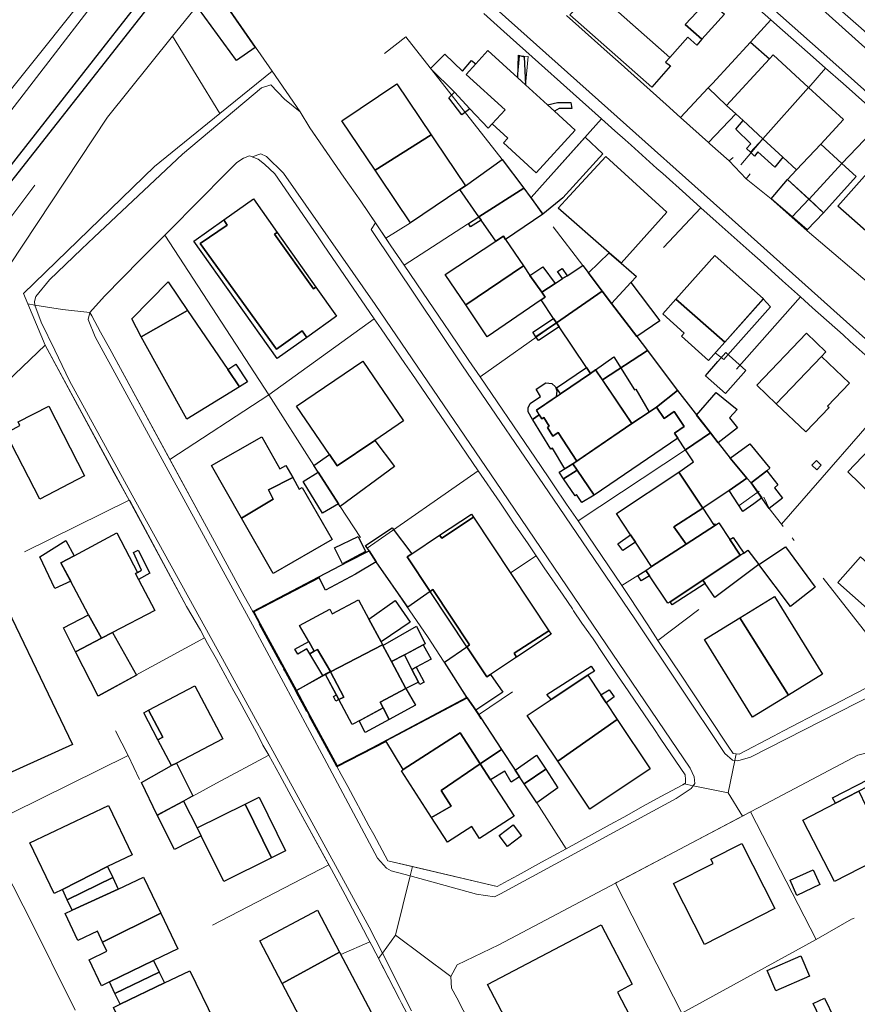
# Model space of a CAD drawing. Units: inches. Extents: x 2359029 to 2363856, y 4851543 to 4856414.
# Drawn here: x 2359894 to 2360020, y 4854885 to 4855032 of the extents above; entities that cross this region are included whole.
import ezdxf

# ---------------------------------------------------------------- set-up
doc = ezdxf.new("R2010")
doc.units = ezdxf.units.IN
doc.header["$MEASUREMENT"] = 0
doc.layers.add('040202', color=7, linetype='Continuous', lineweight=30, true_color=0x686868)
doc.layers.add('l_base', color=253, linetype='Continuous', lineweight=9, true_color=0x828282)
doc.layers.add('carto_easy', color=7, linetype='Continuous')

# ---------------------------------------------------------------- blocks, each defined once
blk = doc.blocks.new('linee_base')
at = {"layer": 'l_base'}
for p, q in [((2359978.11, 4855031.06), (2359982.32, 4855027.29)), ((2360008.61, 4855030.52), (2360012.76, 4855026.86)), ((2359917.25, 4855029.59), (2359924.33, 4855018.02)), ((2359948.98, 4855027.02), (2359952.21, 4855029.51)), ((2359952.21, 4855029.51), (2359966.6, 4855011.13)), ((2359983.98, 4855025.81), (2359991.16, 4855019.38)), ((2360015.05, 4855024.84), (2360012.52, 4855021.9)), ((2360021.38, 4855019.25), (2360017.67, 4855022.52)), ((2360017.49, 4855010.55), (2360023.76, 4855017.15)), ((2359985.02, 4855014.07), (2359983.48, 4855015.46)), ((2360002.37, 4855010.35), (2360005.65, 4855014.25)), ((2359989.78, 4855009.82), (2359985.92, 4855013.27)), ((2359994.11, 4855005.95), (2359990.66, 4855009.04)), ((2359996.38, 4855003.93), (2359990.78, 4854997.95)), ((2359951.95, 4854995.3), (2359963.12, 4855002.55)), ((2360004.07, 4854997.05), (2359998.68, 4855001.86)), ((2359952.91, 4855001.66), (2359949.21, 4854999.34)), ((2359974.27, 4855001.06), (2359978.68, 4854995.26)), ((2360012.29, 4855000.46), (2360022.61, 4854991.7)), ((2359939.86, 4854998.38), (2359947.45, 4854987.31)), ((2360008.61, 4854992.98), (2360005.23, 4854996.01)), ((2359954.7, 4854991.26), (2359957.98, 4854986.43)), ((2360011.29, 4854990.59), (2360001.72, 4854979.74)), ((2360017.68, 4854984.88), (2360013.11, 4854988.95)), ((2359948.48, 4854985.8), (2359952.03, 4854980.61)), ((2359963.3, 4854978.61), (2359974.75, 4854986.69)), ((2359958.73, 4854985.32), (2359961.64, 4854981.05)), ((2359987.26, 4854983.99), (2359992.88, 4854976.55)), ((2359953.08, 4854979.09), (2359956.73, 4854973.76)), ((2359963.3, 4854978.61), (2359970.84, 4854967.51)), ((2359958.69, 4854970.89), (2359963.04, 4854964.55)), ((2359971.49, 4854966.56), (2359973.59, 4854963.47)), ((2359977.98, 4854957.02), (2359994.06, 4854967.69)), ((2359974.3, 4854962.43), (2359976.26, 4854959.54)), ((2360005.1, 4854961.46), (2360002.11, 4854959.33)), ((2360006.61, 4854958.88), (2360005.82, 4854960.6)), ((2359895.09, 4854952.4), (2359910.74, 4854960.11)), ((2359919.36, 4854944.2), (2359910.92, 4854959.97)), ((2359945.38, 4854954.52), (2359942.35, 4854959.2)), ((2359968.23, 4854956.91), (2359970.49, 4854953.59)), ((2360008.7, 4854956.19), (2360008.43, 4854956.54)), ((2359923.24, 4854954.51), (2359928, 4854945.77)), ((2360010.32, 4854954.11), (2360010.03, 4854954.47)), ((2359967.86, 4854949.27), (2359971.7, 4854951.82)), ((2359943.56, 4854950.94), (2359929.25, 4854943.47)), ((2359955.55, 4854939.58), (2359947.72, 4854950.89)), ((2359972.92, 4854950.02), (2359975.73, 4854945.9)), ((2360021.23, 4854940.11), (2360014.7, 4854948.47)), ((2359985.61, 4854945.7), (2359988.43, 4854941.45)), ((2359977.31, 4854943.57), (2359978.55, 4854941.74)), ((2359989.95, 4854939.14), (2359996.09, 4854943.75)), ((2359930.55, 4854941.08), (2359933.58, 4854935.49)), ((2359906.06, 4854930.85), (2359922.06, 4854939.5)), ((2359989.95, 4854939.14), (2359993.6, 4854933.65)), ((2359926.43, 4854931.55), (2359923.84, 4854936.3)), ((2359982.4, 4854936.1), (2359984.05, 4854933.67)), ((2359934.3, 4854934.16), (2359937.25, 4854928.73)), ((2359984.92, 4854932.39), (2359989.31, 4854925.94)), ((2359968.16, 4854931.43), (2359963.05, 4854928)), ((2360016.2, 4854929.45), (2360019.74, 4854931.29)), ((2359930.14, 4854924.77), (2359927.02, 4854930.47)), ((2359941.86, 4854920.23), (2359961.34, 4854930.63)), ((2360008.75, 4854925.57), (2360014.89, 4854928.77)), ((2359937.92, 4854927.49), (2359940.36, 4854922.99)), ((2359908.72, 4854925.61), (2359910.6, 4854921.9)), ((2359923.85, 4854917.75), (2359931.68, 4854921.95)), ((2359941.86, 4854920.23), (2359942.51, 4854919.04)), ((2359915.02, 4854912.9), (2359923.85, 4854917.75)), ((2359943.48, 4854917.25), (2359946.65, 4854911.39)), ((2359976.18, 4854907.94), (2359971.82, 4854914.81)), ((2359987.75, 4854914.3), (2359984.83, 4854912.69)), ((2359982.77, 4854911.56), (2359976.18, 4854907.94)), ((2359969, 4854904), (2359972.51, 4854905.93)), ((2359923.22, 4854896.48), (2359940.65, 4854905.52)), ((2359945.86, 4854895.79), (2359943.08, 4854901.06)), ((2359895.65, 4854897.92), (2359902.69, 4854883.75)), ((2359942.46, 4854892.09), (2359946.79, 4854893.99)), ((2359951.23, 4854885.43), (2359947.68, 4854892.29))]:
    blk.add_line(p, q, dxfattribs=at)
for points in [[(2360019.63, 4855180.11), (2359875.45, 4854999.68), (2359872.3, 4855002.4), (2359869.23, 4854999.12), (2359865.33, 4855004.79), (2359866.84, 4855006.54), (2359862.98, 4855009.51), (2359887.48, 4855039.35), (2359891.34, 4855036.39), (2359892.29, 4855037.5), (2359891.76, 4855041.41), (2359903.14, 4855055.44), (2359905.57, 4855053.64), (2359935.26, 4855092.32), (2359931.45, 4855095.07), (2359969.13, 4855142.33)], [(2360019.54, 4855179.15), (2360000.24, 4855154.34), (2359968.31, 4855114.34), (2359949.31, 4855091.47), (2359920.43, 4855054.06), (2359883.81, 4855006.51), (2359868.06, 4854986.79), (2359849.15, 4854963.76)], [(2359960.77, 4855084.2), (2359955.61, 4855077.82), (2359943.11, 4855062.05), (2359938.28, 4855055.95), (2359938.28, 4855055.95), (2359923.34, 4855037.17), (2359932.16, 4855024.36), (2359936.34, 4855018.29)], [(2360008.22, 4855041.56), (2360024.47, 4855027.21)], [(2360025.34, 4855023.97), (2360005.34, 4855041.92)], [(2359996.11, 4855043.56), (2360016.11, 4855025.75), (2360036.11, 4855007.94), (2360055.83, 4854990.38), (2360053.8, 4854990.12), (2360039.25, 4855003.27), (2360037.45, 4855004.9), (2360034.23, 4855007.81), (2360033.27, 4855008.68), (2360030.29, 4855011.37), (2360029.14, 4855012.41), (2360025.73, 4855015.41), (2360023.76, 4855017.15), (2360021.38, 4855019.25), (2360017.67, 4855022.52), (2360015.05, 4855024.84), (2360012.76, 4855026.86), (2360008.61, 4855030.52), (2360006.87, 4855032.05), (2359997.9, 4855039.98)], [(2359976.25, 4855032.72), (2359978.11, 4855031.06), (2359982.32, 4855027.29), (2359983.98, 4855025.81), (2359991.16, 4855019.38), (2359993.34, 4855017.43), (2359997.52, 4855013.68), (2359997.72, 4855013.51), (2360000.61, 4855010.92), (2360003.14, 4855008.25), (2360006.91, 4855005.27), (2360012.29, 4855000.46), (2360022.61, 4854991.7)], [(2360021.05, 4854984.31), (2360001.05, 4855002.17), (2359981.05, 4855020.03), (2359961.05, 4855037.89)], [(2360026.36, 4854977.11), (2360018.75, 4854983.91), (2360017.68, 4854984.88), (2360013.11, 4854988.95), (2360011.29, 4854990.59), (2360008.61, 4854992.98), (2360005.23, 4854996.01), (2360004.07, 4854997.05), (2359998.68, 4855001.86), (2359996.38, 4855003.93), (2359994.11, 4855005.95), (2359990.66, 4855009.04), (2359989.78, 4855009.82), (2359985.92, 4855013.27), (2359985.02, 4855014.07), (2359983.48, 4855015.46), (2359981.48, 4855017.24), (2359966.84, 4855030.33), (2359963.86, 4855033)], [(2359961.05, 4855037.89), (2359981.05, 4855020.03), (2360001.05, 4855002.17), (2360021.05, 4854984.31)], [(2359998.57, 4855050.09), (2360008.22, 4855041.56), (2360024.47, 4855027.21), (2360025.14, 4855026.61)], [(2359997.9, 4855039.98), (2360006.87, 4855032.05), (2360003.8, 4855028.7)], [(2359923.34, 4855037.17), (2359917.25, 4855029.59), (2359907.52, 4855017.48)], [(2359973.04, 4855007.79), (2359981.48, 4855017.24), (2359966.84, 4855030.33)], [(2359898.15, 4854983.36), (2359894.93, 4854991.09), (2359914.56, 4855010.11), (2359924.33, 4855018.02), (2359932.16, 4855024.36)], [(2359907.52, 4855017.48), (2359882.2, 4854979.3), (2359885.56, 4854971.32), (2359886.27, 4854969.65)], [(2359937.8, 4855015.89), (2359938.24, 4855015.25), (2359942.88, 4855008.48)], [(2359997.52, 4855013.68), (2359997.72, 4855013.51), (2360000.61, 4855010.92), (2360001.22, 4855011.46)], [(2359938.95, 4854999.72), (2359932.59, 4855009.01), (2359931.04, 4855010.43), (2359930.07, 4855011.18), (2359928.75, 4855011.7), (2359927.9, 4855011.36), (2359926.9, 4855010.7), (2359919.55, 4855003.31)], [(2360003.73, 4855009.02), (2360003.14, 4855008.25), (2360006.91, 4855005.27)], [(2359878.11, 4854982.98), (2359879.75, 4854985.82), (2359885.29, 4854993), (2359892.88, 4855002.31), (2359896.63, 4855007.31)], [(2359945.45, 4855004.88), (2359949.21, 4854999.34), (2359949.95, 4854998.24)], [(2359918.27, 4855002.01), (2359916.1, 4854999.82), (2359913.62, 4854997.33)], [(2359916.1, 4854999.82), (2359931.65, 4854975.93), (2359938.39, 4854965.33)], [(2359916.85, 4854966.23), (2359931.65, 4854975.93), (2359947.45, 4854987.31), (2359939.86, 4854998.38)], [(2359912.47, 4854996.16), (2359907.07, 4854990.68), (2359904.87, 4854988.23), (2359905.14, 4854987.74), (2359906.48, 4854985.3)], [(2359919.36, 4854944.2), (2359910.74, 4854960.11), (2359898.15, 4854983.36), (2359885.56, 4854971.32)], [(2359907.85, 4854982.77), (2359916.85, 4854966.23), (2359922.34, 4854956.15)], [(2360006.61, 4854958.88), (2360008.43, 4854956.54), (2360026.36, 4854977.11), (2360018.75, 4854983.91)], [(2359888.84, 4854911.15), (2359894.89, 4854899.41), (2359895.65, 4854897.92), (2359902.69, 4854883.75)], [(2359938.87, 4854964.58), (2359939.04, 4854964.32)], [(2359946.41, 4854952.93), (2359963.04, 4854964.55), (2359966.24, 4854959.84)], [(2359979.49, 4854954.8), (2359984.52, 4854947.34), (2359988.15, 4854949.61)], [(2359922.48, 4854938.68), (2359922.06, 4854939.5), (2359921.45, 4854940.67)], [(2359963.44, 4854927.39), (2359963.05, 4854928), (2359961.34, 4854930.63), (2359955.55, 4854939.58)], [(2359994.87, 4854931.73), (2360000.45, 4854923.32), (2360001.2, 4854922.18), (2360002.09, 4854922.11), (2360007.25, 4854924.8)], [(2359990.39, 4854924.35), (2359994.01, 4854919.02), (2359994.05, 4854918.32), (2359994.07, 4854917.76), (2359993.65, 4854917.52), (2359990.4, 4854915.74)], [(2360026.52, 4854915.77), (2360023.59, 4854920.76), (2360022.31, 4854921.89), (2360021.3, 4854922.31), (2360019.88, 4854921.93), (2360006.1, 4854914.67)], [(2359912.32, 4854918.29), (2359910.6, 4854921.9), (2359888.84, 4854911.15), (2359894.89, 4854899.41)], [(2359941.04, 4854904.81), (2359940.65, 4854905.52), (2359935.02, 4854915.82)], [(2360013.66, 4854894.33), (2360003.82, 4854913.47), (2359983.57, 4854902.79), (2359966.09, 4854893.57), (2359959.87, 4854890.56), (2359958.92, 4854888.79), (2359959.03, 4854887.07), (2359959.8, 4854885.6), (2359967.32, 4854871.06), (2359968.23, 4854869.32)], [(2359947.37, 4854910.06), (2359949.5, 4854906.14), (2359965.86, 4854902.27), (2359967.53, 4854903.2)], [(2359983.57, 4854902.79), (2359993.52, 4854883.31), (2360013.66, 4854894.33), (2360018.91, 4854897.41), (2360019.34, 4854897.52)], [(2359947.09, 4854893.43), (2359946.79, 4854893.99), (2359946.45, 4854894.64)], [(2359953.04, 4854883.66), (2359948.68, 4854892.29), (2359950.65, 4854894.99), (2359958.92, 4854888.79), (2359959.03, 4854887.07), (2359959.8, 4854885.6), (2359967.32, 4854871.06)], [(2359953.41, 4854881.25), (2359951.55, 4854884.83), (2359951.23, 4854885.43), (2359948.09, 4854891.49), (2359948.68, 4854892.29), (2359953.04, 4854883.66)]]:
    blk.add_lwpolyline(points, dxfattribs=at)
for points in [[(2359959.71, 4855082.89), (2359985.34, 4855059.88), (2360005.34, 4855041.92), (2360025.34, 4855023.97), (2360045.34, 4855006.01), (2360061.03, 4854991.92), (2360059.07, 4854990.79), (2360055.83, 4854990.38), (2360036.11, 4855007.94), (2360016.11, 4855025.75), (2359996.11, 4855043.56), (2359976.11, 4855061.38), (2359956.46, 4855078.87)], [(2359969.19, 4855026.67), (2359970.5, 4855026.56), (2359970.13, 4855022.3), (2359968.91, 4855023.41)], [(2359932.16, 4855024.36), (2359936.34, 4855018.29), (2359934, 4855020.19), (2359931.95, 4855022.31), (2359930.59, 4855021.86), (2359918.75, 4855011.94), (2359905.51, 4854999.5), (2359903.59, 4854997.7), (2359898.8, 4854993.13), (2359896.78, 4854990.64), (2359896.59, 4854989.9), (2359896.63, 4854989.35), (2359895.59, 4854989.52), (2359894.93, 4854991.09), (2359914.56, 4855010.11), (2359924.33, 4855018.02)], [(2359905.51, 4854999.5), (2359918.75, 4855011.94), (2359930.59, 4855021.86), (2359931.95, 4855022.31), (2359934, 4855020.19), (2359936.34, 4855018.29), (2359937.8, 4855015.89), (2359942.88, 4855008.48), (2359945.45, 4855004.88), (2359947.62, 4855001.68), (2359947.02, 4855000.66), (2359960.66, 4854980.26), (2359974.3, 4854960.26), (2359986.5, 4854942.37), (2359999.98, 4854922.22), (2360001.09, 4854921.18), (2360001.44, 4854921.14), (2360000.47, 4854916.31), (2359995.22, 4854917.37), (2359995.47, 4854917.73), (2359995.39, 4854918.72), (2359994.77, 4854920.02), (2359981.2, 4854940.02), (2359966.56, 4854961.6), (2359947.59, 4854989.45), (2359933.89, 4855009.09), (2359931.34, 4855011.61), (2359930.48, 4855012.01), (2359929.18, 4855011.53), (2359928.75, 4855011.7), (2359927.9, 4855011.36), (2359926.9, 4855010.7), (2359919.55, 4855003.31), (2359918.27, 4855002.01), (2359913.62, 4854997.33), (2359912.47, 4854996.16), (2359907.07, 4854990.68), (2359904.87, 4854988.23), (2359900.75, 4854988.68), (2359896.63, 4854989.35), (2359896.59, 4854989.9), (2359896.78, 4854990.64), (2359898.8, 4854993.13), (2359903.59, 4854997.7)], [(2359929.18, 4855011.53), (2359930.48, 4855012.01), (2359931.34, 4855011.61), (2359933.89, 4855009.09), (2359947.59, 4854989.45), (2359966.56, 4854961.6), (2359981.2, 4854940.02), (2359994.77, 4854920.02), (2359995.39, 4854918.72), (2359995.47, 4854917.73), (2359995.22, 4854917.37), (2359993.86, 4854917.64), (2359994.07, 4854917.76), (2359994.05, 4854918.32), (2359994.01, 4854919.02), (2359990.39, 4854924.35), (2359989.31, 4854925.94), (2359984.92, 4854932.39), (2359984.05, 4854933.67), (2359982.4, 4854936.1), (2359981.77, 4854937), (2359980.23, 4854939.36), (2359978.55, 4854941.74), (2359977.31, 4854943.57), (2359977.13, 4854943.84), (2359975.73, 4854945.9), (2359972.92, 4854950.02), (2359971.7, 4854951.82), (2359970.49, 4854953.59), (2359968.23, 4854956.91), (2359967.76, 4854957.6), (2359966.24, 4854959.84), (2359963.04, 4854964.55), (2359958.69, 4854970.89), (2359956.73, 4854973.76), (2359953.08, 4854979.09), (2359952.03, 4854980.61), (2359948.48, 4854985.8), (2359947.45, 4854987.31), (2359939.86, 4854998.38), (2359938.95, 4854999.72), (2359932.59, 4855009.01), (2359931.04, 4855010.43), (2359930.07, 4855011.18)], [(2359947.62, 4855001.68), (2359949.95, 4854998.24), (2359951.95, 4854995.3), (2359954.7, 4854991.26), (2359957.98, 4854986.43), (2359958.73, 4854985.32), (2359961.64, 4854981.05), (2359963.3, 4854978.61), (2359970.84, 4854967.51), (2359971.49, 4854966.56), (2359973.59, 4854963.47), (2359974.3, 4854962.43), (2359976.26, 4854959.54), (2359977.98, 4854957.02), (2359979.49, 4854954.8), (2359984.52, 4854947.34), (2359985.61, 4854945.7), (2359988.43, 4854941.45), (2359989.95, 4854939.14), (2359993.6, 4854933.65), (2359994.87, 4854931.73), (2360000.45, 4854923.32), (2360001.2, 4854922.18), (2360001.65, 4854922.14), (2360001.44, 4854921.14), (2360001.09, 4854921.18), (2359999.98, 4854922.22), (2359986.5, 4854942.37), (2359974.3, 4854960.26), (2359960.66, 4854980.26), (2359947.02, 4855000.66)], [(2360005.71, 4854990.26), (2360006.78, 4854989.08), (2360000.76, 4854982.3), (2359999.8, 4854981.22), (2359998.52, 4854982.19), (2359998.72, 4854982.41), (2359999.95, 4854983.8)], [(2359895.59, 4854989.52), (2359896.63, 4854989.35), (2359897.55, 4854986.77), (2359899.61, 4854982.58), (2359901.84, 4854977.98), (2359911.75, 4854959.88), (2359924.72, 4854936.39), (2359935.76, 4854916.21), (2359946.7, 4854896.21), (2359948.68, 4854892.29), (2359948.09, 4854891.49), (2359947.68, 4854892.29), (2359947.09, 4854893.43), (2359946.79, 4854893.99), (2359946.45, 4854894.64), (2359945.86, 4854895.79), (2359943.08, 4854901.06), (2359941.04, 4854904.81), (2359935.02, 4854915.82), (2359933.31, 4854918.97), (2359931.68, 4854921.95), (2359930.77, 4854923.46), (2359930.14, 4854924.77), (2359927.02, 4854930.47), (2359926.43, 4854931.55), (2359923.84, 4854936.3), (2359922.48, 4854938.68), (2359922.06, 4854939.5), (2359921.45, 4854940.67), (2359919.36, 4854944.2), (2359910.92, 4854959.97), (2359910.74, 4854960.11), (2359908.53, 4854964.2), (2359898.15, 4854983.36)], [(2359896.63, 4854989.35), (2359900.75, 4854988.68), (2359904.87, 4854988.23), (2359904.63, 4854987.18), (2359905.68, 4854984.57), (2359916.61, 4854964.57), (2359929.22, 4854941.49), (2359939.94, 4854921.49), (2359947.95, 4854906.55), (2359949.3, 4854905.01), (2359949.97, 4854904.65), (2359952.86, 4854903.86), (2359950.65, 4854894.99), (2359948.68, 4854892.29), (2359946.7, 4854896.21), (2359935.76, 4854916.21), (2359924.72, 4854936.39), (2359911.75, 4854959.88), (2359901.84, 4854977.98), (2359899.61, 4854982.58), (2359897.55, 4854986.77)], [(2359904.63, 4854987.18), (2359904.87, 4854988.23), (2359905.14, 4854987.74), (2359906.48, 4854985.3), (2359907.85, 4854982.77), (2359922.34, 4854956.15), (2359923.24, 4854954.51), (2359928, 4854945.77), (2359929.25, 4854943.47), (2359930.55, 4854941.08), (2359933.58, 4854935.49), (2359934.3, 4854934.16), (2359937.25, 4854928.73), (2359937.92, 4854927.49), (2359940.36, 4854922.99), (2359941.86, 4854920.23), (2359942.51, 4854919.04), (2359943.48, 4854917.25), (2359946.65, 4854911.39), (2359947.37, 4854910.06), (2359949.5, 4854906.14), (2359953.2, 4854905.26), (2359952.86, 4854903.86), (2359949.97, 4854904.65), (2359949.3, 4854905.01), (2359947.95, 4854906.55), (2359939.94, 4854921.49), (2359929.22, 4854941.49), (2359916.61, 4854964.57), (2359905.68, 4854984.57)], [(2360025.68, 4854934.37), (2360025.16, 4854932.54), (2360003.81, 4854921.67), (2360001.91, 4854921.09), (2360001.44, 4854921.14), (2360001.65, 4854922.14), (2360002.09, 4854922.11), (2360007.25, 4854924.8), (2360008.75, 4854925.57), (2360014.89, 4854928.77), (2360016.2, 4854929.45), (2360019.74, 4854931.29), (2360022.14, 4854932.53), (2360023.05, 4854933)], [(2360001.44, 4854921.14), (2360001.91, 4854921.09), (2360003.81, 4854921.67), (2360025.16, 4854932.54), (2360036.64, 4854912.54), (2360042.57, 4854902.22), (2360053.63, 4854882.93), (2360055.13, 4854880.99), (2360051.14, 4854877.8), (2360046.39, 4854879.69), (2360046.95, 4854880.4), (2360047.26, 4854881.48), (2360047.09, 4854882.86), (2360035.48, 4854902.86), (2360024.53, 4854921.72), (2360023.66, 4854922.37), (2360022.31, 4854921.89), (2360021.3, 4854922.31), (2360019.88, 4854921.93), (2360006.1, 4854914.67), (2360003.82, 4854913.47), (2360002.61, 4854912.83), (2360000.47, 4854916.31)], [(2359953.2, 4854905.26), (2359965.86, 4854902.27), (2359967.53, 4854903.2), (2359969, 4854904), (2359972.51, 4854905.93), (2359976.18, 4854907.94), (2359982.77, 4854911.56), (2359984.83, 4854912.69), (2359987.75, 4854914.3), (2359990.4, 4854915.74), (2359993.65, 4854917.52), (2359993.86, 4854917.64), (2359995.22, 4854917.37), (2359994.94, 4854916.97), (2359992.68, 4854915.47), (2359966.34, 4854901.21), (2359965.45, 4854900.76), (2359962.76, 4854901.16), (2359952.86, 4854903.86)], [(2359995.22, 4854917.37), (2360000.47, 4854916.31), (2360002.61, 4854912.83), (2359983.82, 4854902.92), (2359983.57, 4854902.79), (2359966.09, 4854893.57), (2359959.87, 4854890.56), (2359958.92, 4854888.79), (2359950.65, 4854894.99), (2359952.86, 4854903.86), (2359962.76, 4854901.16), (2359965.45, 4854900.76), (2359966.34, 4854901.21), (2359992.68, 4854915.47), (2359994.94, 4854916.97)]]:
    blk.add_lwpolyline(points, close=True, dxfattribs=at)
blk = doc.blocks.new('CTN_blocco')
at = {"layer": 'carto_easy'}
for points in [[(2359997.44, 4855035.06), (2359994.01, 4855031.36), (2359996.53, 4855029.14), (2359995.76, 4855028.28), (2359994.42, 4855029.47), (2359991.7, 4855026.43), (2359991.26, 4855026.82), (2359983.19, 4855033.97), (2359985.54, 4855036.58), (2359985.66, 4855036.72), (2359986.34, 4855037.48), (2359987.05, 4855036.85), (2359990.68, 4855040.9), (2359991.62, 4855041.95), (2359995.04, 4855038.92), (2359994.53, 4855038.35), (2359995.06, 4855037.87), (2359994.71, 4855037.48)], [(2359926.85, 4855025.96), (2359921.15, 4855033.74), (2359923.5, 4855036.8), (2359929.63, 4855027.89)], [(2359989.01, 4855021.96), (2359976.73, 4855032.79), (2359980.18, 4855036.45), (2359980.38, 4855036.67), (2359983.19, 4855033.97), (2359991.7, 4855026.43), (2359991.09, 4855025.72), (2359991.81, 4855025.17)], [(2359996.53, 4855029.14), (2359994.01, 4855031.36), (2359997.44, 4855035.06), (2359999.89, 4855032.89)], [(2360000.23, 4855019.25), (2359997.48, 4855021.89), (2359998.11, 4855022.54), (2360003.79, 4855028.7), (2360006.66, 4855026.23)], [(2359967.04, 4855018.59), (2359965.1, 4855016.46), (2359964.52, 4855015.86), (2359961.78, 4855018.72), (2359959.49, 4855021.22), (2359955.89, 4855024.77), (2359958.02, 4855026.94), (2359960.67, 4855024.39), (2359962.02, 4855025.96), (2359962.66, 4855025.45), (2359961.22, 4855023.86)], [(2359968.94, 4855023.38), (2359970.09, 4855022.33), (2359973.41, 4855019.31), (2359974.43, 4855018.37), (2359977.53, 4855015.55), (2359971.71, 4855009.17), (2359966.81, 4855013.64), (2359967.45, 4855014.34), (2359965.1, 4855016.46), (2359967.04, 4855018.59), (2359961.22, 4855023.86), (2359962.66, 4855025.45), (2359964.48, 4855027.45)], [(2359970.09, 4855022.33), (2359968.94, 4855023.38), (2359969.06, 4855026.78), (2359969.92, 4855026.53)], [(2360000.23, 4855019.25), (2360006.66, 4855026.23), (2360007.19, 4855026.8), (2360012.5, 4855021.91), (2360005.64, 4855014.26), (2360002.7, 4855016.97), (2360001.61, 4855017.98)], [(2359942.6, 4855016.91), (2359950.82, 4855022.47), (2359955.99, 4855014.82), (2359947.59, 4855009.53)], [(2359960.59, 4855017.82), (2359958.63, 4855020.4), (2359959.49, 4855021.22), (2359961.78, 4855018.72)], [(2360000.23, 4855019.25), (2360001.61, 4855017.98), (2359997.52, 4855013.68), (2359993.34, 4855017.43), (2359997.48, 4855021.89)], [(2360005.64, 4855014.26), (2360012.5, 4855021.91), (2360017.72, 4855017.11), (2360014.35, 4855013.44), (2360010.71, 4855009.59), (2360008.63, 4855011.51)], [(2359974.43, 4855018.37), (2359973.41, 4855019.31), (2359974.91, 4855019.66), (2359976.91, 4855019.66), (2359977.07, 4855018.8), (2359975.15, 4855018.76)], [(2360003.87, 4855013.49), (2360001.59, 4855015.68), (2360002.7, 4855016.97), (2360005.64, 4855014.26), (2360003.78, 4855012.23), (2360003.21, 4855012.79)], [(2359947.59, 4855009.53), (2359955.99, 4855014.82), (2359956.59, 4855013.93), (2359961.13, 4855007.22), (2359960.27, 4855006.63), (2359952.91, 4855001.66), (2359948.29, 4855008.5)], [(2359970.96, 4855005.46), (2359973.04, 4855007.78), (2359979.02, 4855014.47), (2359981.69, 4855012), (2359975.71, 4855005.41), (2359972.72, 4855002.97)], [(2360005.64, 4855014.26), (2360008.63, 4855011.51), (2360007.44, 4855009.99), (2360004.9, 4855012.28), (2360004.42, 4855011.66), (2360003.78, 4855012.23)], [(2360017.49, 4855010.55), (2360012.57, 4855005.2), (2360009.37, 4855008.14), (2360010.71, 4855009.59), (2360014.35, 4855013.44)], [(2359960.27, 4855006.63), (2359961.13, 4855007.22), (2359966.6, 4855011.13), (2359969.85, 4855006.86), (2359963.12, 4855002.55)], [(2359984.43, 4854995.6), (2359982.62, 4854997.18), (2359974.98, 4855003.86), (2359976.1, 4855005.06), (2359982.16, 4855011.57), (2359991.25, 4855003.27)], [(2360012.57, 4855005.2), (2360017.49, 4855010.55), (2360019.61, 4855008.62), (2360014.72, 4855003.17)], [(2360027.33, 4855008.52), (2360026.55, 4855007.69), (2360027.97, 4855006.41), (2360021.91, 4854999.7), (2360016.88, 4855004.16), (2360023.65, 4855011.79)], [(2360006.91, 4855005.27), (2360009.37, 4855008.14), (2360012.55, 4855005.18), (2360010.04, 4855002.55)], [(2359963.13, 4855002.55), (2359969.85, 4855006.86), (2359972.72, 4855002.97), (2359967.1, 4854999.17), (2359966.79, 4854999.65), (2359965.66, 4854998.91), (2359963.46, 4855002.07)], [(2359932.9, 4855000.23), (2359932.51, 4854999.97), (2359938.36, 4854991.77), (2359938.71, 4854992.05), (2359941.82, 4854987.67), (2359937.37, 4854984.51), (2359936.65, 4854985.47), (2359932.84, 4854982.76), (2359921.4, 4854998.57), (2359925.43, 4855001.31), (2359924.93, 4855002.09), (2359929.35, 4855005.23)], [(2360010.04, 4855002.55), (2360012.55, 4855005.18), (2360014.72, 4855003.17), (2360012.27, 4855000.61)], [(2359937.37, 4854984.51), (2359932.9, 4854981.34), (2359920.44, 4854998.9), (2359924.93, 4855002.09), (2359925.43, 4855001.31), (2359921.4, 4854998.57), (2359932.84, 4854982.76), (2359936.65, 4854985.47)], [(2359963.13, 4855002.55), (2359963.46, 4855002.07), (2359961.89, 4855001.07), (2359961.55, 4855001.56)], [(2359938.71, 4854992.05), (2359938.36, 4854991.77), (2359932.51, 4854999.97), (2359932.9, 4855000.23)], [(2359958.07, 4854993.9), (2359965.66, 4854998.91), (2359966.79, 4854999.65), (2359967.1, 4854999.17), (2359969.79, 4854995.24), (2359961.15, 4854989.36)], [(2359985.9, 4854992.72), (2359983, 4854989.58), (2359981.6, 4854991.42), (2359979.52, 4854994.16), (2359982.62, 4854997.18), (2359984.43, 4854995.61), (2359986.73, 4854993.6)], [(2359999.95, 4854983.8), (2359992.64, 4854990.25), (2359998.47, 4854996.76), (2360005.73, 4854990.28)], [(2359961.15, 4854989.36), (2359969.79, 4854995.24), (2359970.77, 4854993.79), (2359972.53, 4854991.27), (2359973.06, 4854990.53), (2359972.46, 4854990.11), (2359964.39, 4854984.58)], [(2359970.77, 4854993.79), (2359972.68, 4854995.07), (2359974.53, 4854992.58), (2359972.53, 4854991.27)], [(2359974.75, 4854986.69), (2359974.31, 4854987.34), (2359972.46, 4854990.11), (2359973.06, 4854990.53), (2359972.54, 4854991.27), (2359974.53, 4854992.58), (2359975.64, 4854993.3), (2359976.33, 4854993.74), (2359978.68, 4854995.26), (2359981.6, 4854991.42)], [(2359976.33, 4854993.74), (2359975.64, 4854993.3), (2359974.89, 4854994.39), (2359975.6, 4854994.8)], [(2359919.48, 4854988.52), (2359912.55, 4854984.59), (2359911.13, 4854987.27), (2359916.57, 4854992.85)], [(2359988.39, 4854982.55), (2359981.62, 4854978.15), (2359980.61, 4854979.64), (2359979.85, 4854979.11), (2359979.45, 4854979.7), (2359979.26, 4854979.98), (2359975.14, 4854986.11), (2359974.75, 4854986.69), (2359981.6, 4854991.42), (2359983, 4854989.58), (2359986.77, 4854984.64)], [(2359979.85, 4854979.11), (2359979.26, 4854979.99), (2359975.14, 4854986.11), (2359974.75, 4854986.69), (2359981.6, 4854991.42), (2359983, 4854989.58), (2359986.77, 4854984.64), (2359988.39, 4854982.55), (2359981.62, 4854978.15), (2359980.61, 4854979.64)], [(2359983, 4854989.58), (2359985.9, 4854992.72), (2359990.25, 4854986.98), (2359986.77, 4854984.64)], [(2359997.51, 4854981.06), (2359993.45, 4854984.68), (2359993.88, 4854985.16), (2359990.66, 4854988.05), (2359992.64, 4854990.25), (2359999.95, 4854983.8), (2359998.72, 4854982.41)], [(2359927.29, 4854977.11), (2359919.37, 4854972.25), (2359912.55, 4854984.59), (2359919.48, 4854988.52), (2359925.53, 4854979.68)], [(2359974.75, 4854986.69), (2359971.66, 4854984.61), (2359971.23, 4854985.28), (2359974.31, 4854987.34)], [(2359974.75, 4854986.69), (2359975.14, 4854986.11), (2359972.05, 4854984.02), (2359971.66, 4854984.61)], [(2360007.67, 4854974.55), (2360004.73, 4854977.34), (2360012.18, 4854985.14), (2360015.11, 4854982.34), (2360014.43, 4854981.64)], [(2359989.71, 4854974.06), (2359988.63, 4854973.33), (2359986.04, 4854971.59), (2359981.62, 4854978.15), (2359988.39, 4854982.55), (2359992.88, 4854976.55)], [(2359986.04, 4854971.59), (2359981.62, 4854978.15), (2359980.61, 4854979.64), (2359983.32, 4854981.58), (2359986.44, 4854976.63), (2359986.63, 4854976.77), (2359988.63, 4854973.33)], [(2359986.04, 4854971.59), (2359981.62, 4854978.15), (2359980.61, 4854979.64), (2359983.32, 4854981.58), (2359986.44, 4854976.63), (2359986.63, 4854976.77), (2359988.63, 4854973.33)], [(2359998.9, 4854980.89), (2360000.11, 4854982.24), (2360003.11, 4854979.57), (2360000.05, 4854976.1), (2359997.07, 4854978.76)], [(2360007.67, 4854974.55), (2360014.43, 4854981.64), (2360018.64, 4854977.64), (2360015.36, 4854974.2), (2360015.59, 4854974.01), (2360012.1, 4854970.34)], [(2359925.53, 4854979.68), (2359926.75, 4854980.49), (2359928.47, 4854977.87), (2359927.29, 4854977.11)], [(2359935.82, 4854974.21), (2359945.76, 4854980.97), (2359951.84, 4854972.02), (2359947.52, 4854969.09), (2359941.9, 4854965.27), (2359940.75, 4854966.95)], [(2359986.04, 4854971.59), (2359977.78, 4854965.95), (2359975.01, 4854970.27), (2359974.21, 4854969.71), (2359973.38, 4854971.02), (2359973.65, 4854971.21), (2359972.85, 4854972.52), (2359972.55, 4854972.32), (2359971.74, 4854973.6), (2359975.36, 4854976.06), (2359979.85, 4854979.11), (2359980.61, 4854979.64)], [(2359979.85, 4854979.11), (2359975.36, 4854976.06), (2359974.76, 4854976.97), (2359979.26, 4854979.99)], [(2359972.16, 4854972.93), (2359971.14, 4854972.22), (2359970.53, 4854973.38), (2359970.5, 4854973.98), (2359970.81, 4854974.62), (2359972.34, 4854975.68), (2359971.73, 4854976.77), (2359973.17, 4854977.72), (2359974.06, 4854977.61), (2359974.58, 4854977.12), (2359974.81, 4854976.49), (2359974.69, 4854975.6), (2359971.74, 4854973.6)], [(2359989.71, 4854974.06), (2359992.88, 4854976.55), (2359997.81, 4854970.2), (2359994.06, 4854967.69), (2359992.94, 4854969.41), (2359992.43, 4854970.16), (2359993.87, 4854971.14), (2359992.35, 4854973.39), (2359990.85, 4854972.37)], [(2359997.81, 4854970.2), (2359995.73, 4854972.88), (2359998.66, 4854976.27), (2360001.82, 4854973.7), (2360000.64, 4854972.48), (2360001.87, 4854970.96), (2359998.94, 4854968.7)], [(2359897.36, 4854960.29), (2359892.27, 4854970.18), (2359894.4, 4854971.29), (2359894.11, 4854971.86), (2359898.7, 4854974.22), (2359904.07, 4854963.76)], [(2359986.04, 4854971.59), (2359989.71, 4854974.06), (2359990.85, 4854972.37), (2359992.35, 4854973.39), (2359993.87, 4854971.14), (2359992.43, 4854970.16), (2359992.94, 4854969.41), (2359980.4, 4854960.88), (2359977.86, 4854964.61), (2359977.21, 4854965.56)], [(2359971.14, 4854972.22), (2359972.16, 4854972.93), (2359972.55, 4854972.32), (2359972.85, 4854972.52), (2359973.65, 4854971.21), (2359973.38, 4854971.02), (2359974.21, 4854969.71), (2359975.01, 4854970.27), (2359977.78, 4854965.95), (2359977.21, 4854965.56), (2359975.99, 4854964.83), (2359974.14, 4854967.93), (2359973.92, 4854967.77), (2359971.19, 4854972.14)], [(2360023.74, 4854959.2), (2360021.98, 4854960.89), (2360018.37, 4854964.37), (2360025.98, 4854972.29), (2360029.21, 4854969.18), (2360028.06, 4854967.98), (2360028.83, 4854967.24), (2360032.51, 4854963.71), (2360026.04, 4854956.98)], [(2359923.07, 4854965.32), (2359930.61, 4854969.62), (2359933.34, 4854964.83), (2359934.22, 4854965.33), (2359935.25, 4854963.52), (2359931.6, 4854961.67), (2359932.33, 4854960.28), (2359927.58, 4854957.43)], [(2359995.26, 4854965.86), (2359994.06, 4854967.69), (2359997.81, 4854970.2), (2359998.94, 4854968.7), (2360000.75, 4854966.42), (2360003.27, 4854963.45), (2360000.63, 4854961.58), (2359996.66, 4854958.95), (2359993.09, 4854964.35)], [(2359947.52, 4854969.09), (2359950.47, 4854965.17), (2359942.35, 4854959.2), (2359942.1, 4854959.59), (2359939.04, 4854964.32), (2359938.39, 4854965.33), (2359940.75, 4854966.95), (2359941.9, 4854965.27)], [(2360000.75, 4854966.42), (2360003.72, 4854968.55), (2360006.72, 4854964.92), (2360006.23, 4854964.54), (2360003.88, 4854962.73), (2360003.27, 4854963.45)], [(2359977.21, 4854965.56), (2359977.86, 4854964.61), (2359975.79, 4854963.31), (2359975.14, 4854964.31)], [(2360013.72, 4854964.65), (2360013.01, 4854965.35), (2360013.68, 4854966.08), (2360014.4, 4854965.38)], [(2359927.58, 4854957.43), (2359932.33, 4854960.28), (2359931.6, 4854961.67), (2359935.25, 4854963.52), (2359936.23, 4854961.8), (2359936.64, 4854962.03), (2359941.13, 4854954.22), (2359932.31, 4854949.16)], [(2359942.1, 4854959.59), (2359939.7, 4854958.17), (2359936.81, 4854962.94), (2359939.04, 4854964.32)], [(2359980.4, 4854960.88), (2359978.56, 4854959.77), (2359977.77, 4854960.98), (2359977.53, 4854960.8), (2359975.79, 4854963.31), (2359977.86, 4854964.61)], [(2359986.57, 4854953.84), (2359985.83, 4854954.96), (2359983.72, 4854958.14), (2359993.09, 4854964.35), (2359996.66, 4854958.95), (2359992.3, 4854956.14), (2359994.18, 4854953.54), (2359989, 4854950.18)], [(2360005.49, 4854960.47), (2360004.28, 4854959.56), (2360002.68, 4854958.43), (2360000.63, 4854961.58), (2360003.27, 4854963.45), (2360003.88, 4854962.73)], [(2360003.88, 4854962.73), (2360006.23, 4854964.54), (2360007.89, 4854962.43), (2360007.41, 4854961.96), (2360008.59, 4854960.42), (2360006.61, 4854958.88)], [(2359992.3, 4854956.14), (2359996.66, 4854958.95), (2359998.26, 4854956.51), (2359998.4, 4854956.61), (2359998.55, 4854956.38), (2359994.18, 4854953.54)], [(2359961.32, 4854938.17), (2359961.73, 4854938.47), (2359956.24, 4854946.74), (2359955.82, 4854946.47), (2359952.38, 4854951.66), (2359953.08, 4854952.12), (2359957.21, 4854954.87), (2359957.57, 4854954.42), (2359962.34, 4854957.6), (2359973.61, 4854940.59), (2359968.42, 4854937.22), (2359968.78, 4854936.63), (2359964.87, 4854934.04), (2359964.3, 4854933.66)], [(2359962.34, 4854957.6), (2359957.57, 4854954.42), (2359957.21, 4854954.87), (2359962.03, 4854958.06)], [(2359955.82, 4854946.47), (2359952.47, 4854944.1), (2359947.72, 4854950.9), (2359946.68, 4854952.54), (2359946.17, 4854953.32), (2359950.16, 4854956), (2359953.08, 4854952.12), (2359952.38, 4854951.66)], [(2359989, 4854950.18), (2359994.18, 4854953.54), (2359998.55, 4854956.38), (2359999.08, 4854956.73), (2360000.73, 4854954.24), (2360002.28, 4854951.9), (2359996.65, 4854948.17), (2359991.75, 4854944.92), (2359991.41, 4854944.69), (2359988.68, 4854948.8), (2359988.14, 4854949.62)], [(2359906.63, 4854939.45), (2359904.65, 4854942.96), (2359901.97, 4854948.03), (2359900.54, 4854950.75), (2359902.51, 4854951.8), (2359908.9, 4854955.22), (2359911.99, 4854949.29), (2359911.69, 4854949.13), (2359912.15, 4854948.26), (2359914.58, 4854943.63), (2359908.28, 4854940.32)], [(2359942.7, 4854950.62), (2359941.48, 4854952.98), (2359945.03, 4854954.71), (2359946.15, 4854952.47)], [(2359986.57, 4854953.84), (2359984.67, 4854952.59), (2359983.96, 4854953.6), (2359985.83, 4854954.96)], [(2360002.28, 4854951.9), (2360000.73, 4854954.24), (2360001.19, 4854954.54), (2360002.8, 4854952.21)], [(2359899.63, 4854946.93), (2359897.36, 4854951.65), (2359901.26, 4854954.1), (2359902.51, 4854951.8), (2359900.54, 4854950.75), (2359902, 4854947.99)], [(2360005.07, 4854950.52), (2360009.04, 4854953.14), (2360013.51, 4854947.09), (2360009.8, 4854944.19)], [(2359913.83, 4854949.2), (2359912.15, 4854948.26), (2359911.69, 4854949.13), (2359911.99, 4854949.29), (2359912.62, 4854949.63), (2359911.38, 4854952.31), (2359912.1, 4854952.65)], [(2359943.56, 4854950.93), (2359946.68, 4854952.54), (2359947.72, 4854950.9), (2359944.67, 4854949.07), (2359940.15, 4854946.68), (2359939.22, 4854948.5), (2359939.15, 4854948.64)], [(2359997.03, 4854947.65), (2359996.65, 4854948.17), (2360002.28, 4854951.9), (2360002.8, 4854952.21), (2360003.4, 4854952.63), (2360005.07, 4854950.52), (2359998.44, 4854945.58)], [(2360016.88, 4854947.79), (2360020.27, 4854951.63), (2360024.69, 4854947.72), (2360021.3, 4854943.89)], [(2359888.88, 4854951.29), (2359902.29, 4854923.54), (2359892.21, 4854919.02), (2359888.57, 4854927.57), (2359886.2, 4854926.05), (2359881.36, 4854936.39), (2359883.75, 4854937.76), (2359881.35, 4854943.18), (2359883.73, 4854946.52), (2359887.3, 4854950.34)], [(2359929.43, 4854943.42), (2359929.38, 4854943.39), (2359929.32, 4854943.36), (2359929.26, 4854943.46), (2359939.15, 4854948.64), (2359939.22, 4854948.5)], [(2359988.14, 4854949.62), (2359988.68, 4854948.8), (2359987.45, 4854948.04), (2359986.91, 4854948.86)], [(2359997.03, 4854947.65), (2359992.08, 4854944.44), (2359991.75, 4854944.92), (2359996.65, 4854948.17)], [(2359961.32, 4854938.17), (2359955.82, 4854946.47), (2359956.24, 4854946.74), (2359961.73, 4854938.47)], [(2360002.21, 4854942.53), (2360007.41, 4854945.73), (2360014.58, 4854934.09), (2360009.48, 4854930.95)], [(2359936.24, 4854941.39), (2359940.8, 4854943.81), (2359941.16, 4854943.13), (2359945.09, 4854945.23), (2359946.66, 4854942.31), (2359948.47, 4854938.93), (2359948.7, 4854938.49), (2359940.9, 4854934.42), (2359940.88, 4854934.47), (2359938.95, 4854937.75), (2359938.47, 4854937.51), (2359937.64, 4854938.96)], [(2359946.66, 4854942.31), (2359950.6, 4854945.09), (2359952.84, 4854941.87), (2359948.47, 4854938.93)], [(2359906.63, 4854939.45), (2359902.73, 4854937.41), (2359900.91, 4854941), (2359904.65, 4854942.96)], [(2359930.39, 4854941.64), (2359930.34, 4854941.62), (2359929.38, 4854943.39), (2359929.43, 4854943.42)], [(2359933.68, 4854935.56), (2359933.65, 4854935.55), (2359933.57, 4854935.51), (2359930.28, 4854941.58), (2359930.34, 4854941.62), (2359930.39, 4854941.64)], [(2359955.1, 4854938.62), (2359954.8, 4854938.46), (2359952.27, 4854937.11), (2359951.99, 4854936.99), (2359950.05, 4854935.97), (2359948.75, 4854938.39), (2359953.77, 4854941.27)], [(2359996.92, 4854939.28), (2360002.21, 4854942.53), (2360009.48, 4854930.95), (2360004.09, 4854927.63)], [(2359911.86, 4854933.95), (2359906.09, 4854930.8), (2359902.73, 4854937.41), (2359906.63, 4854939.45), (2359908.28, 4854940.32)], [(2359968.78, 4854936.63), (2359968.42, 4854937.22), (2359973.61, 4854940.59), (2359973.96, 4854940.07)], [(2359938.47, 4854937.51), (2359937.82, 4854937.13), (2359937.37, 4854937.88), (2359936.01, 4854937.08), (2359935.58, 4854937.8), (2359937.64, 4854938.96)], [(2359942.15, 4854930.28), (2359942.9, 4854930.64), (2359940.9, 4854934.42), (2359948.7, 4854938.49), (2359948.75, 4854938.39), (2359950.05, 4854935.97), (2359952.21, 4854931.95), (2359948.34, 4854929.88), (2359948.79, 4854929.03), (2359945.48, 4854927.25), (2359944.15, 4854926.53)], [(2359953.09, 4854934.8), (2359951.99, 4854936.99), (2359954.8, 4854938.46), (2359955.99, 4854936.34), (2359953.72, 4854935.14)], [(2359937.82, 4854937.13), (2359938.47, 4854937.51), (2359938.95, 4854937.75), (2359940.88, 4854934.47), (2359939.77, 4854933.89)], [(2359953.09, 4854934.8), (2359954.09, 4854932.88), (2359952.21, 4854931.95), (2359950.05, 4854935.97), (2359951.99, 4854936.99)], [(2359966.7, 4854931.4), (2359962.66, 4854928.68), (2359961.37, 4854930.55), (2359957.96, 4854935.89), (2359961.32, 4854938.17), (2359964.3, 4854933.66), (2359964.87, 4854934.04)], [(2359934.03, 4854934.91), (2359934.01, 4854934.89), (2359933.65, 4854935.55), (2359933.68, 4854935.56)], [(2359934.21, 4854934.34), (2359934.29, 4854934.38), (2359934.11, 4854934.71), (2359934.03, 4854934.67), (2359933.93, 4854934.85), (2359934.01, 4854934.89), (2359934.03, 4854934.91), (2359935.79, 4854931.65), (2359935.69, 4854931.6)], [(2359934.21, 4854934.34), (2359934.03, 4854934.67), (2359934.11, 4854934.71), (2359934.29, 4854934.38)], [(2359937.35, 4854928.53), (2359937.41, 4854928.57), (2359937.27, 4854928.82), (2359937.21, 4854928.79), (2359935.88, 4854931.25), (2359935.96, 4854931.3), (2359935.8, 4854931.59), (2359935.72, 4854931.55), (2359935.69, 4854931.6), (2359935.79, 4854931.65), (2359940.26, 4854934.17), (2359940.88, 4854934.47), (2359940.9, 4854934.42), (2359940.16, 4854934.03), (2359935.81, 4854931.61), (2359937.47, 4854928.55), (2359937.45, 4854928.54), (2359937.38, 4854928.49)], [(2359942.15, 4854930.28), (2359940.16, 4854934.03), (2359940.9, 4854934.42), (2359942.9, 4854930.64)], [(2359942.15, 4854930.28), (2359941.78, 4854930.98), (2359940.16, 4854934.03), (2359940.9, 4854934.42), (2359942.9, 4854930.64)], [(2359942.15, 4854930.28), (2359941.78, 4854930.98), (2359940.16, 4854934.03), (2359940.9, 4854934.42), (2359942.9, 4854930.64)], [(2359953.09, 4854934.8), (2359953.72, 4854935.14), (2359954.91, 4854932.88), (2359954.29, 4854932.54), (2359954.09, 4854932.88)], [(2359981.39, 4854931), (2359982.19, 4854929.81), (2359983.86, 4854927.3), (2359974.93, 4854921.06), (2359970.36, 4854927.91), (2359973.96, 4854930.31), (2359979.43, 4854933.95)], [(2359973.96, 4854930.31), (2359973.32, 4854931.02), (2359979.93, 4854935.29), (2359980.43, 4854934.51), (2359979.43, 4854933.95)], [(2359913.66, 4854928.67), (2359920.59, 4854932.31), (2359924.76, 4854924.41), (2359917.84, 4854920.77), (2359917.1, 4854920.38), (2359915.07, 4854924.25), (2359915.78, 4854924.65)], [(2359935.88, 4854931.25), (2359935.72, 4854931.55), (2359935.8, 4854931.59), (2359935.96, 4854931.3)], [(2359941.35, 4854930.74), (2359941.78, 4854930.98), (2359942.15, 4854930.28), (2359941.72, 4854930.06)], [(2359949.71, 4854927.31), (2359948.79, 4854929.03), (2359948.34, 4854929.88), (2359952.21, 4854931.95), (2359953.62, 4854929.43)], [(2359982.19, 4854929.81), (2359981.39, 4854931), (2359982.63, 4854931.75), (2359983.41, 4854930.7)], [(2359949.2, 4854924.09), (2359961.37, 4854930.55), (2359962.66, 4854928.68), (2359966.52, 4854922.8), (2359963.32, 4854920.67), (2359960.33, 4854925.28), (2359951.81, 4854919.78)], [(2359912.94, 4854928.29), (2359913.66, 4854928.67), (2359915.78, 4854924.65), (2359915.07, 4854924.25)], [(2359937.35, 4854928.53), (2359937.21, 4854928.79), (2359937.27, 4854928.82), (2359937.41, 4854928.57)], [(2359937.45, 4854928.54), (2359937.47, 4854928.55), (2359937.82, 4854927.89), (2359937.8, 4854927.88)], [(2359949.71, 4854927.31), (2359946.12, 4854925.36), (2359945.19, 4854927.09), (2359948.79, 4854929.03)], [(2359941.89, 4854920.37), (2359941.8, 4854920.33), (2359937.73, 4854927.84), (2359937.8, 4854927.88), (2359937.82, 4854927.89)], [(2359974.93, 4854921.06), (2359983.86, 4854927.3), (2359988.79, 4854919.91), (2359979.73, 4854913.87)], [(2359951.54, 4854919.61), (2359951.81, 4854919.78), (2359960.33, 4854925.28), (2359963.32, 4854920.67), (2359957.5, 4854916.66), (2359958.96, 4854914.32), (2359956.05, 4854912.63)], [(2359941.8, 4854920.33), (2359941.89, 4854920.37), (2359949.2, 4854924.09), (2359949.26, 4854924), (2359941.86, 4854920.22)], [(2359963.32, 4854920.67), (2359966.52, 4854922.8), (2359968.56, 4854919.7), (2359969.21, 4854918.71), (2359967.98, 4854917.92), (2359967.02, 4854919.55), (2359964.89, 4854918.24)], [(2359917.1, 4854920.38), (2359917.84, 4854920.77), (2359920.29, 4854915.88), (2359918.87, 4854915.06), (2359914.95, 4854912.95), (2359912.58, 4854917.85)], [(2359956.05, 4854912.63), (2359958.96, 4854914.32), (2359957.5, 4854916.66), (2359963.32, 4854920.67), (2359964.89, 4854918.24), (2359968.4, 4854912.81), (2359963.23, 4854909.45), (2359962.06, 4854911.26), (2359958.44, 4854908.93)], [(2359968.56, 4854919.7), (2359971.77, 4854921.93), (2359973.13, 4854919.83), (2359969.93, 4854917.65)], [(2359969.93, 4854917.65), (2359973.13, 4854919.83), (2359974.93, 4854917.06), (2359971.82, 4854914.81)], [(2360023.48, 4854912.69), (2360021.2, 4854917.14), (2360020.04, 4854916.54), (2360016.53, 4854914.74), (2360016.07, 4854915.58), (2360021.51, 4854918.37), (2360024.35, 4854913.05)], [(2360023.48, 4854912.69), (2360025.93, 4854907.93), (2360016.37, 4854903.03), (2360011.65, 4854912.24), (2360016.53, 4854914.74), (2360020.04, 4854916.54), (2360022.12, 4854912.18)], [(2359918.87, 4854915.06), (2359920.96, 4854911.09), (2359921.55, 4854909.88), (2359917.56, 4854907.84), (2359914.95, 4854912.95)], [(2359928.11, 4854914.6), (2359930.23, 4854915.64), (2359934.18, 4854907.6), (2359932.05, 4854906.56)], [(2359900.75, 4854901.83), (2359899.5, 4854901.23), (2359895.9, 4854908.83), (2359907.67, 4854914.41), (2359911.21, 4854907.03), (2359907.51, 4854905.26)], [(2359928.11, 4854914.6), (2359932.05, 4854906.56), (2359924.91, 4854903.05), (2359921.55, 4854909.88), (2359920.96, 4854911.09)], [(2359966.18, 4854909.92), (2359968.28, 4854911.51), (2359969.51, 4854909.88), (2359967.41, 4854908.29)], [(2360007.43, 4854898.98), (2359996.93, 4854893.62), (2359992.28, 4854902.73), (2359998.2, 4854905.74), (2359997.87, 4854906.39), (2360002.5, 4854908.73)], [(2359900.75, 4854901.83), (2359907.51, 4854905.26), (2359908.29, 4854903.63), (2359901.48, 4854900.29)], [(2360010.73, 4854900.92), (2360009.73, 4854903.23), (2360013.19, 4854904.78), (2360014.19, 4854902.56)], [(2359901.17, 4854898.26), (2359902.21, 4854898.75), (2359909.12, 4854901.89), (2359912.9, 4854903.7), (2359915.49, 4854898.29), (2359906.78, 4854893.94), (2359906, 4854895.6), (2359903.09, 4854894.22)], [(2359901.48, 4854900.29), (2359908.29, 4854903.63), (2359909.12, 4854901.89), (2359902.21, 4854898.75)], [(2359930.3, 4854894.16), (2359938.98, 4854898.72), (2359942.26, 4854892.47), (2359933.65, 4854887.77)], [(2359915.49, 4854898.29), (2359918.05, 4854892.97), (2359914.41, 4854891.22), (2359907.79, 4854887.99), (2359906.61, 4854887.43), (2359904.76, 4854891.31), (2359907.43, 4854892.58), (2359906.78, 4854893.94)], [(2359964.41, 4854887.59), (2359981.44, 4854896.53), (2359986.1, 4854887.65), (2359983.89, 4854886.48), (2359986.9, 4854880.74), (2359973.63, 4854873.77), (2359970.63, 4854879.47), (2359969.11, 4854878.67)], [(2359907.79, 4854887.99), (2359914.41, 4854891.22), (2359915.27, 4854889.44), (2359908.61, 4854886.28)], [(2359933.65, 4854887.77), (2359942.26, 4854892.47), (2359947.03, 4854883.38), (2359938.35, 4854878.82)], [(2360006.3, 4854889.7), (2360011.32, 4854891.89), (2360012.66, 4854888.85), (2360007.58, 4854886.67)], [(2359916.03, 4854887.85), (2359919.85, 4854889.68), (2359923.48, 4854882.15), (2359912.06, 4854876.66), (2359908.43, 4854884.19), (2359909.39, 4854884.65)], [(2359908.61, 4854886.28), (2359915.27, 4854889.44), (2359916.03, 4854887.85), (2359909.39, 4854884.65)], [(2360013.19, 4854884.74), (2360014.9, 4854885.57), (2360016.34, 4854882.57), (2360014.63, 4854881.74)]]:
    blk.add_lwpolyline(points, close=True, dxfattribs=at)

msp = doc.modelspace()

# ---------------------------------------------------------------- linework, layer by layer
at = {"layer": '040202', "color": 7}
for points in [[(2360008.04, 4855155.1), (2359987.04, 4855128.22), (2359965.71, 4855100.88), (2359944.38, 4855073.48), (2359918.72, 4855040.52), (2359893.52, 4855008.44), (2359866.33, 4854974.3), (2359836.78, 4854935.71), (2359811.98, 4854903.77), (2359800, 4854888.4)], [(2359800, 4854890.88), (2359809.73, 4854903.34), (2359835.53, 4854936.55), (2359859.77, 4854968.34), (2359876.98, 4854989.65), (2359893.83, 4855011.25), (2359923.34, 4855048.92), (2359955.41, 4855090.34), (2359979.19, 4855120.75), (2360000.3, 4855147.91)]]:
    msp.add_lwpolyline(points, dxfattribs=at)

# ---------------------------------------------------------------- block references
for name in ['linee_base', 'CTN_blocco']:
    msp.add_blockref(name, (0, 0))

doc.saveas('drawing.dxf')
